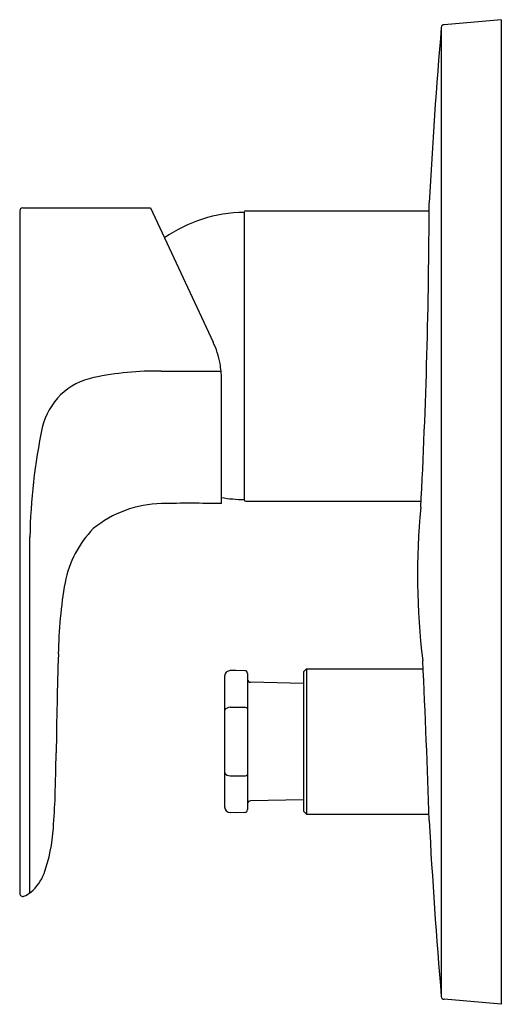
# Model space of a CAD drawing. Units: inches. Extents: x 4243.3 to 4246.5, y 211.65 to 218.18.
import ezdxf

# ---------------------------------------------------------------- set-up
doc = ezdxf.new("R2010")
doc.units = ezdxf.units.IN
doc.header["$LTSCALE"] = 0.64311
doc.header["$MEASUREMENT"] = 0
doc.layers.get('0').update_dxf_attribs({"color": 255, "linetype": 'CONTINUOUS'})
doc.layers.get('Defpoints').update_dxf_attribs({"linetype": 'CONTINUOUS'})
doc.styles.get("Standard").update_dxf_attribs({"font": 'txt', "width": 0.8})

msp = doc.modelspace()

# ---------------------------------------------------------------- linework, layer by layer
for p, q in [((4246.4982, 218.1819), (4246.12, 218.1488)), ((4246.4982, 218.1819), (4246.4982, 211.6465)), ((4246.1003, 218.1324), (4246.1003, 211.696)), ((4243.3034, 216.914), (4243.3034, 212.3822)), ((4243.3231, 216.9337), (4244.1708, 216.9337)), ((4244.1708, 216.9337), (4244.5867, 216.0417)), ((4244.8034, 216.9142), (4246.0196, 216.9142)), ((4244.7916, 216.9024), (4244.7916, 214.9969)), ((4244.642, 214.9696), (4244.642, 215.8004)), ((4244.8034, 214.9851), (4245.9664, 214.9851)), ((4243.3715, 212.3865), (4243.3715, 214.7483)), ((4244.7365, 213.8631), (4244.6997, 213.8618)), ((4244.7962, 213.861), (4244.7365, 213.8631)), ((4244.8152, 213.8426), (4244.8152, 212.9386)), ((4245.205, 213.8729), (4245.1853, 213.8532)), ((4245.1853, 213.8532), (4245.1853, 212.928)), ((4245.205, 213.8729), (4245.205, 212.9083)), ((4245.205, 213.8729), (4245.9797, 213.8729)), ((4244.6618, 213.825), (4244.6618, 212.9562)), ((4245.1853, 213.7769), (4244.8345, 213.7839)), ((4244.6998, 213.6181), (4244.7365, 213.6188)), ((4244.7365, 213.6188), (4244.7962, 213.6178)), ((4244.6998, 213.163), (4244.7365, 213.1624)), ((4244.7365, 213.1624), (4244.7962, 213.1634)), ((4245.1853, 213.0043), (4244.8345, 212.9973)), ((4245.205, 212.9083), (4245.1853, 212.928)), ((4244.7365, 212.918), (4244.6997, 212.9194)), ((4244.7962, 212.9202), (4244.7365, 212.918)), ((4245.205, 212.9083), (4246.018, 212.9083)), ((4246.4982, 211.6465), (4246.12, 211.6796))]:
    msp.add_line(p, q)
for centre, radius, start, end in [((4284.2832, 214.9095), 38.3187, 175.17787, 176.923), ((4246.1199, 218.129), 0.0199, 89.77687, 174.9649), ((4243.3254, 216.9117), 0.0221, 95.90344, 174.05695), ((4244.8043, 216.9015), 0.0128, 94.15878, 175.84122), ((4205.4129, 217.069), 40.607, 356.99998, 359.85529), ((4244.8011, 215.9575), 0.9449, 90.57328, 124.66955), ((4244.0515, 215.7922), 0.5906, 10.46285, 25), ((4244.0515, 215.7922), 0.5906, 5.54382, 10.46285), ((4243.8792, 215.3776), 0.437, 101.102, 167.07514), ((4244.2084, 213.8507), 1.999, 89.05412, 101.93297), ((4244.5201, 414.2827), 198.4335, 269.919541, 270.034413), ((4244.0341, 215.7905), 0.608, 0.9385, 5.54382), ((4247.0846, 214.6988), 3.7134, 167.92922, 179.23679), ((4244.2582, 214.2338), 0.7366, 91.07896, 129.31439), ((4244.426, 205.3252), 9.6468, 88.71709, 91.07896), ((4244.8011, 215.9418), 0.9449, 260.30887, 269.42672), ((4244.8043, 214.9978), 0.0128, 184.15878, 265.84122), ((4250.6216, 214.495), 4.679, 174.49603, 186.94191), ((4244.2914, 214.3138), 0.6999, 135.57779, 169.08692), ((4246.6243, 213.9239), 3.065, 170.18517, 179.10289), ((4274.6264, 212.9655), 31.0829, 178.14467, 179.35508), ((4190.3476, 211.1802), 55.6973, 1.73436, 2.82933), ((4244.7012, 213.8223), 0.0395, 92.17329, 176.13069), ((4244.7955, 213.8412), 0.0198, 4.12654, 87.89316), ((4244.8349, 213.8036), 0.0197, 182.57609, 268.81503), ((4244.6995, 213.5713), 0.0468, 89.57915, 143.51243), ((4244.7967, 213.5945), 0.0232, 37.00099, 91.07805), ((4209.9918, 213.989), 33.5604, 358.35911, 358.84997), ((4244.6995, 213.2099), 0.0468, 216.48757, 270.42085), ((4244.7967, 213.1867), 0.0232, 268.92195, 322.99901), ((4239.6774, 213.1382), 3.8626, 355.21521, 358.36474), ((4244.8349, 212.9776), 0.0197, 91.18497, 177.42391), ((4244.7012, 212.9589), 0.0395, 183.86931, 267.82671), ((4244.7955, 212.94), 0.0198, 272.10684, 355.87346), ((4285.1342, 214.9844), 39.1722, 183.10016, 184.81298), ((4242.4487, 212.8796), 1.0797, 340.2685, 356.62329), ((4243.1869, 212.6179), 0.2965, 310.07428, 339.71106), ((4243.3231, 212.3822), 0.0197, 180, 292.65121), ((4243.2467, 212.5653), 0.218, 292.65121, 306.94342), ((4246.1199, 211.6995), 0.0199, 185.0351, 270.22313)]:
    msp.add_arc(centre, radius, start, end)

# ---------------------------------------------------------------- texts
at = {"layer": 'Defpoints'}
for tag, p, s in [('TRADENAME', (4246.4867, 214.9114), 'ALEO'), ('MODELNUMBER', (4246.4867, 214.9131), 'K-72290IN-4FP'), ('PRODUCT', (4246.4867, 214.9098), 'VALVE TRIM')]:
    msp.add_attdef(tag, p, s, height=0.001, dxfattribs=at)

doc.saveas('drawing.dxf')
